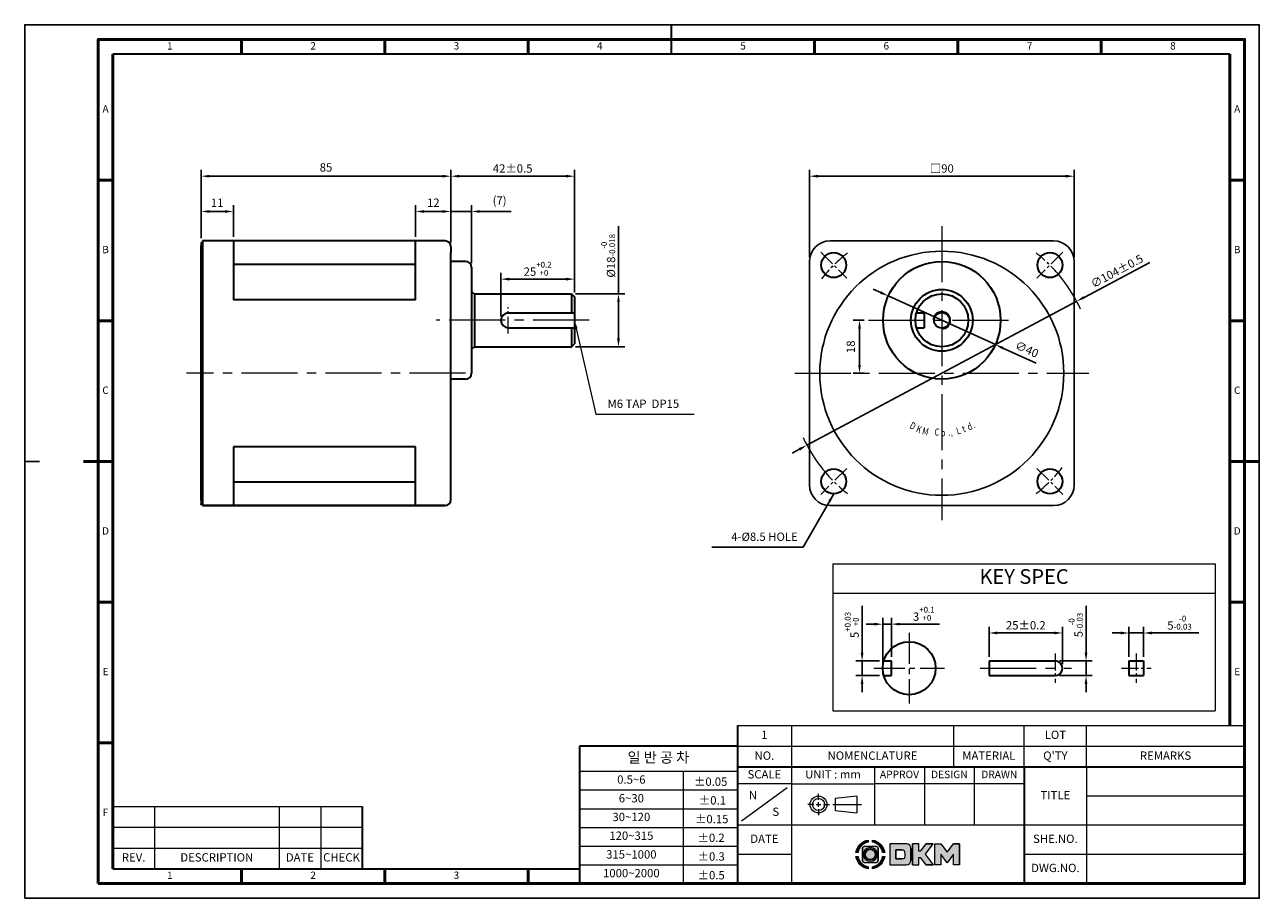
# Model space of a CAD drawing. Units: millimetres. Extents: x 0 to 420, y 0 to 297.
import ezdxf

# ---------------------------------------------------------------- set-up
doc = ezdxf.new("R2010")
doc.units = ezdxf.units.MM
doc.linetypes.add('CENTER2', pattern=[28.575, 19.05, -3.175, 3.175, -3.175])
for name, color, linetype, lineweight in [('DKM1_SOLIDLINE', 1, 'Continuous', 18), ('DKM2_OUTLINE', 3, 'Continuous', 35), ('DKM3_CENTER', 1, 'CENTER2', 18), ('DKM5_DIM_LINE', 1, 'Continuous', 18), ('DKM7_TEXT', 2, 'Continuous', 18), ('DKM9_BORDERLINE', 4, 'Continuous', 50)]:
    doc.layers.add(name, color=color, linetype=linetype, lineweight=lineweight)
doc.layers.add('외형선', color=3, linetype='Continuous')
doc.styles.add('ROMAND', font='romand', dxfattribs={"height": 4})
doc.styles.get("Standard").update_dxf_attribs({"font": 'romans.shx', "bigfont": 'whgtxt.shx'})
doc.dimstyles.new('DKM-A3', dxfattribs={"dimtxt": 2.83, "dimasz": 2.83, "dimexe": 2.12, "dimexo": 1.42, "dimgap": 1.2, "dimtad": 1, "dimdsep": 46, "dimtxsty": 'Standard', "dimcen": 0, "dimclrd": 1, "dimclre": 1, "dimclrt": 2, "dimazin": 2, "dimtfac": 1, "dimtmove": 0, "dimatfit": 3, "dimfxl": 1.25, "dimarcsym": 0})

# ---------------------------------------------------------------- blocks, each defined once
blk = doc.blocks.new('*D54')
at = {"layer": 'Defpoints', "color": 0, "transparency": 16777216}
for p in [(145, 245.5), (60, 223), (145, 221.5)]:
    blk.add_point(p, dxfattribs=at)
at = {"layer": 'DKM5_DIM_LINE', "color": 1, "lineweight": -2, "transparency": 16777216}
for p, q in [((60, 224.42), (60, 247.62)), ((62.83, 245.5), (142.17, 245.5)), ((145, 222.92), (145, 247.62))]:
    blk.add_line(p, q, dxfattribs=at)
at = {"layer": 'DKM5_DIM_LINE', "color": 1, "transparency": 16777216}
for points in [[(62.83, 245.97), (62.83, 245.03), (60, 245.5)], [(142.17, 245.97), (142.17, 245.03), (145, 245.5)]]:
    blk.add_solid(points, dxfattribs=at)
at = {"layer": 'DKM5_DIM_LINE', "color": 2, "transparency": 16777216, "insert": (102.5, 248.12), "char_height": 2.83, "attachment_point": 5}
blk.add_mtext('85', dxfattribs=at)
blk = doc.blocks.new('*D55')
at = {"layer": 'Defpoints', "color": 0, "transparency": 16777216}
for p in [(187, 245.5), (145, 221.5), (187, 204.5)]:
    blk.add_point(p, dxfattribs=at)
at = {"layer": 'DKM5_DIM_LINE', "color": 1, "lineweight": -2, "transparency": 16777216}
for p, q in [((145, 222.92), (145, 247.62)), ((147.83, 245.5), (184.17, 245.5)), ((187, 205.92), (187, 247.62))]:
    blk.add_line(p, q, dxfattribs=at)
at = {"layer": 'DKM5_DIM_LINE', "color": 1, "transparency": 16777216}
for points in [[(147.83, 245.97), (147.83, 245.03), (145, 245.5)], [(184.17, 245.97), (184.17, 245.03), (187, 245.5)]]:
    blk.add_solid(points, dxfattribs=at)
at = {"layer": 'DKM5_DIM_LINE', "color": 2, "transparency": 16777216, "insert": (166, 248.12), "char_height": 2.83, "attachment_point": 5}
blk.add_mtext('42{\\Fromans|c129;%%P}0.5', dxfattribs=at)
blk = doc.blocks.new('*D56')
at = {"layer": 'Defpoints', "color": 0, "transparency": 16777216}
for p in [(152, 233.5), (145, 221.5), (152, 214.5)]:
    blk.add_point(p, dxfattribs=at)
at = {"layer": 'DKM5_DIM_LINE', "color": 1, "lineweight": -2, "transparency": 16777216}
for p, q in [((145, 222.92), (145, 235.62)), ((152, 215.92), (152, 235.62)), ((142.17, 233.5), (139.34, 233.5)), ((145, 233.5), (152, 233.5)), ((154.83, 233.5), (165.45, 233.5))]:
    blk.add_line(p, q, dxfattribs=at)
at = {"layer": 'DKM5_DIM_LINE', "color": 1, "transparency": 16777216}
for points in [[(142.17, 233.97), (142.17, 233.03), (145, 233.5)], [(154.83, 233.97), (154.83, 233.03), (152, 233.5)]]:
    blk.add_solid(points, dxfattribs=at)
at = {"layer": 'DKM5_DIM_LINE', "color": 2, "transparency": 16777216, "insert": (161.55, 236.86), "char_height": 2.83, "attachment_point": 5}
blk.add_mtext('(7)', dxfattribs=at)
blk = doc.blocks.new('*D57')
at = {"layer": 'Defpoints', "color": 0, "transparency": 16777216}
for p in [(186, 205.5), (202, 205.5), (186, 187.5)]:
    blk.add_point(p, dxfattribs=at)
at = {"layer": 'DKM5_DIM_LINE', "color": 1, "lineweight": -2, "transparency": 16777216}
for p, q in [((202, 205.5), (202, 228.56)), ((187.42, 205.5), (204.12, 205.5)), ((202, 190.33), (202, 202.67)), ((187.42, 187.5), (204.12, 187.5))]:
    blk.add_line(p, q, dxfattribs=at)
at = {"layer": 'DKM5_DIM_LINE', "color": 1, "transparency": 16777216}
for points in [[(201.53, 202.67), (202.47, 202.67), (202, 205.5)], [(201.53, 190.33), (202.47, 190.33), (202, 187.5)]]:
    blk.add_solid(points, dxfattribs=at)
at = {"layer": 'DKM5_DIM_LINE', "color": 2, "transparency": 16777216, "insert": (198.49, 218.44), "char_height": 2.83, "attachment_point": 5, "rotation": 90}
blk.add_mtext('%%C18{\\H0.7x;\\S-0^ -0.018;}', dxfattribs=at)
blk = doc.blocks.new('*D58')
at = {"layer": 'Defpoints', "color": 0, "transparency": 16777216}
for p in [(187, 210.5), (187, 204.5), (162, 196.5)]:
    blk.add_point(p, dxfattribs=at)
at = {"layer": 'DKM5_DIM_LINE', "color": 1, "lineweight": -2, "transparency": 16777216}
for p, q in [((162, 197.92), (162, 212.62)), ((164.83, 210.5), (184.17, 210.5)), ((187, 205.92), (187, 212.62))]:
    blk.add_line(p, q, dxfattribs=at)
at = {"layer": 'DKM5_DIM_LINE', "color": 1, "transparency": 16777216}
for points in [[(164.83, 210.97), (164.83, 210.03), (162, 210.5)], [(184.17, 210.97), (184.17, 210.03), (187, 210.5)]]:
    blk.add_solid(points, dxfattribs=at)
at = {"layer": 'DKM5_DIM_LINE', "color": 2, "transparency": 16777216, "insert": (174.5, 214.01), "char_height": 2.83, "attachment_point": 5}
blk.add_mtext('25{\\H0.7x;\\S+0.2^ +0;}', dxfattribs=at)
blk = doc.blocks.new('*D60')
at = {"layer": 'Defpoints', "color": 0, "transparency": 16777216}
for p in [(357.88, 202.97), (266.12, 154.03)]:
    blk.add_point(p, dxfattribs=at)
at = {"layer": 'DKM5_DIM_LINE', "color": 1, "lineweight": -2, "transparency": 16777216}
for p, q in [((382.71, 216.21), (360.38, 204.3)), ((266.12, 154.03), (357.88, 202.97)), ((263.62, 152.7), (261.12, 151.37))]:
    blk.add_line(p, q, dxfattribs=at)
at = {"layer": 'DKM5_DIM_LINE', "color": 1, "transparency": 16777216}
for points in [[(360.16, 204.72), (360.6, 203.89), (357.88, 202.97)], [(263.4, 153.11), (263.84, 152.28), (266.12, 154.03)]]:
    blk.add_solid(points, dxfattribs=at)
at = {"layer": 'DKM5_DIM_LINE', "color": 2, "transparency": 16777216, "insert": (371.56, 213.23), "char_height": 2.83, "attachment_point": 5, "rotation": 28.073}
blk.add_mtext('∅104{\\Fromans|c129;%%P}0.5', dxfattribs=at)
blk = doc.blocks.new('*D59')
at = {"layer": 'Defpoints', "color": 0, "transparency": 16777216}
for p in [(357, 245.5), (267, 216.51), (357, 216.5)]:
    blk.add_point(p, dxfattribs=at)
at = {"layer": 'DKM5_DIM_LINE', "color": 1, "lineweight": -2, "transparency": 16777216}
for p, q in [((267, 217.93), (267, 247.62)), ((269.83, 245.5), (354.17, 245.5)), ((357, 217.92), (357, 247.62))]:
    blk.add_line(p, q, dxfattribs=at)
at = {"layer": 'DKM5_DIM_LINE', "color": 1, "transparency": 16777216}
for points in [[(269.83, 245.97), (269.83, 245.03), (267, 245.5)], [(354.17, 245.97), (354.17, 245.03), (357, 245.5)]]:
    blk.add_solid(points, dxfattribs=at)
at = {"layer": 'DKM5_DIM_LINE', "color": 2, "transparency": 16777216, "insert": (312, 248.12), "char_height": 2.83, "attachment_point": 5}
blk.add_mtext('{\\fGulim|b0|i0|c129|p50;□}90', dxfattribs=at)
blk = doc.blocks.new('A$C73DC6F51')
at = {"layer": 'DKM2_OUTLINE', "style": 'ROMAND', "width": 0.8}
for s, rotation, p in [('D', 333.3607, (-11.2, -28.55)), ('K', 338.1507, (-8.98, -29.81)), ('M', 345.9915, (-6.87, -30.67)), ('C', 354.6967, (-2.61, -31.1)), ('L', 15.1081, (5.28, -30.87)), ('t', 20.8891, (7.43, -30.24)), ('d', 25.8891, (9.25, -29.54)), ('.', 30.8891, (11.01, -28.68)), ('o', 0.5967, (-0.33, -31.43)), ('.', 7.1428, (2.2, -31.35)), (',', 9.382, (3.07, -31.25))]:
    blk.add_text(s, height=2.4, rotation=rotation, dxfattribs=at).set_placement(p)
blk = doc.blocks.new('*D61')
at = {"layer": 'Defpoints', "color": 0, "transparency": 16777216}
for p in [(293.79, 204.77), (330.21, 188.23)]:
    blk.add_point(p, dxfattribs=at)
at = {"layer": 'DKM5_DIM_LINE', "color": 1, "lineweight": -2, "transparency": 16777216}
for p, q in [((291.21, 205.93), (288.63, 207.1)), ((293.79, 204.77), (330.21, 188.23)), ((344.05, 181.95), (332.79, 187.07))]:
    blk.add_line(p, q, dxfattribs=at)
at = {"layer": 'DKM5_DIM_LINE', "color": 1, "transparency": 16777216}
for points in [[(291.4, 206.36), (291.01, 205.51), (293.79, 204.77)], [(332.98, 187.49), (332.59, 186.64), (330.21, 188.23)]]:
    blk.add_solid(points, dxfattribs=at)
at = {"layer": 'DKM5_DIM_LINE', "color": 2, "transparency": 16777216, "insert": (340.79, 186.31), "char_height": 2.83, "attachment_point": 5, "rotation": 335.5906}
blk.add_mtext('∅40', dxfattribs=at)
blk = doc.blocks.new('*D62')
at = {"layer": 'Defpoints', "color": 0, "transparency": 16777216}
for p in [(287, 196.5), (284, 178.5), (287, 178.5)]:
    blk.add_point(p, dxfattribs=at)
at = {"layer": 'DKM5_DIM_LINE', "color": 1, "lineweight": -2, "transparency": 16777216}
for p, q in [((285.58, 196.5), (281.88, 196.5)), ((284, 193.67), (284, 181.33)), ((285.58, 178.5), (281.88, 178.5))]:
    blk.add_line(p, q, dxfattribs=at)
at = {"layer": 'DKM5_DIM_LINE', "color": 1, "transparency": 16777216}
for points in [[(283.53, 193.67), (284.47, 193.67), (284, 196.5)], [(283.53, 181.33), (284.47, 181.33), (284, 178.5)]]:
    blk.add_solid(points, dxfattribs=at)
at = {"layer": 'DKM5_DIM_LINE', "color": 2, "transparency": 16777216, "insert": (281.38, 187.5), "char_height": 2.83, "attachment_point": 5, "rotation": 90}
blk.add_mtext('18', dxfattribs=at)
blk = doc.blocks.new('*D63')
at = {"layer": 'Defpoints', "color": 0, "transparency": 16777216}
for p in [(145, 233.5), (133, 223.5), (145, 221.5)]:
    blk.add_point(p, dxfattribs=at)
at = {"layer": 'DKM5_DIM_LINE', "color": 1, "lineweight": -2, "transparency": 16777216}
for p, q in [((133, 224.92), (133, 235.62)), ((145, 222.92), (145, 235.62)), ((135.83, 233.5), (142.17, 233.5))]:
    blk.add_line(p, q, dxfattribs=at)
at = {"layer": 'DKM5_DIM_LINE', "color": 1, "transparency": 16777216}
for points in [[(135.83, 233.97), (135.83, 233.03), (133, 233.5)], [(142.17, 233.97), (142.17, 233.03), (145, 233.5)]]:
    blk.add_solid(points, dxfattribs=at)
at = {"layer": 'DKM5_DIM_LINE', "color": 2, "transparency": 16777216, "insert": (139, 236.12), "char_height": 2.83, "attachment_point": 5}
blk.add_mtext('12', dxfattribs=at)
blk = doc.blocks.new('*D64')
at = {"layer": 'Defpoints', "color": 0, "transparency": 16777216}
for p in [(71, 233.5), (60, 223), (71, 223.5)]:
    blk.add_point(p, dxfattribs=at)
at = {"layer": 'DKM5_DIM_LINE', "color": 1, "lineweight": -2, "transparency": 16777216}
for p, q in [((60, 224.42), (60, 235.62)), ((71, 224.92), (71, 235.62)), ((62.83, 233.5), (68.17, 233.5))]:
    blk.add_line(p, q, dxfattribs=at)
at = {"layer": 'DKM5_DIM_LINE', "color": 1, "transparency": 16777216}
for points in [[(62.83, 233.97), (62.83, 233.03), (60, 233.5)], [(68.17, 233.97), (68.17, 233.03), (71, 233.5)]]:
    blk.add_solid(points, dxfattribs=at)
at = {"layer": 'DKM5_DIM_LINE', "color": 2, "transparency": 16777216, "insert": (65.5, 236.12), "char_height": 2.83, "attachment_point": 5}
blk.add_mtext('11', dxfattribs=at)
blk = doc.blocks.new('*D71')
at = {"layer": 'Defpoints', "color": 0, "transparency": 16777216}
for p in [(284.88, 80.7), (292.23, 80.7), (292.23, 75.7)]:
    blk.add_point(p, dxfattribs=at)
at = {"layer": 'DKM5_DIM_LINE', "color": 1, "lineweight": -2, "transparency": 16777216}
for p, q in [((284.88, 83.53), (284.88, 99.45)), ((290.81, 80.7), (282.76, 80.7)), ((284.88, 75.7), (284.88, 80.7)), ((290.81, 75.7), (282.76, 75.7)), ((284.88, 72.87), (284.88, 70.04))]:
    blk.add_line(p, q, dxfattribs=at)
at = {"layer": 'DKM5_DIM_LINE', "color": 1, "transparency": 16777216}
for points in [[(284.41, 83.53), (285.35, 83.53), (284.88, 80.7)], [(284.41, 72.87), (285.35, 72.87), (284.88, 75.7)]]:
    blk.add_solid(points, dxfattribs=at)
at = {"layer": 'DKM5_DIM_LINE', "color": 2, "transparency": 16777216, "insert": (281.37, 92.91), "char_height": 2.83, "attachment_point": 5, "rotation": 90}
blk.add_mtext('5{\\H0.7x;\\S+0.03^ +0;}', dxfattribs=at)
blk = doc.blocks.new('*D72')
at = {"layer": 'Defpoints', "color": 0, "transparency": 16777216}
for p in [(294.88, 93.2), (294.88, 80.7), (291.88, 78.2)]:
    blk.add_point(p, dxfattribs=at)
at = {"layer": 'DKM5_DIM_LINE', "color": 1, "lineweight": -2, "transparency": 16777216}
for p, q in [((289.05, 93.2), (286.22, 93.2)), ((291.88, 79.62), (291.88, 95.32)), ((291.88, 93.2), (294.88, 93.2)), ((294.88, 82.12), (294.88, 95.32)), ((297.71, 93.2), (311.17, 93.2))]:
    blk.add_line(p, q, dxfattribs=at)
at = {"layer": 'DKM5_DIM_LINE', "color": 1, "transparency": 16777216}
for points in [[(289.05, 93.68), (289.05, 92.73), (291.88, 93.2)], [(297.71, 93.68), (297.71, 92.73), (294.88, 93.2)]]:
    blk.add_solid(points, dxfattribs=at)
at = {"layer": 'DKM5_DIM_LINE', "color": 2, "transparency": 16777216, "insert": (305.86, 96.72), "char_height": 2.83, "attachment_point": 5}
blk.add_mtext('3{\\H0.7x;\\S+0.1^ +0;}', dxfattribs=at)
blk = doc.blocks.new('*D73')
at = {"layer": 'Defpoints', "color": 0, "transparency": 16777216}
for p in [(380.66, 90.2), (375.66, 80.7), (380.66, 80.7)]:
    blk.add_point(p, dxfattribs=at)
at = {"layer": 'DKM5_DIM_LINE', "color": 1, "lineweight": -2, "transparency": 16777216}
for p, q in [((372.83, 90.2), (370, 90.2)), ((375.66, 82.12), (375.66, 92.32)), ((375.66, 90.2), (380.66, 90.2)), ((380.66, 82.12), (380.66, 92.32)), ((383.49, 90.2), (399.4, 90.2))]:
    blk.add_line(p, q, dxfattribs=at)
at = {"layer": 'DKM5_DIM_LINE', "color": 1, "transparency": 16777216}
for points in [[(372.83, 90.68), (372.83, 89.73), (375.66, 90.2)], [(383.49, 90.68), (383.49, 89.73), (380.66, 90.2)]]:
    blk.add_solid(points, dxfattribs=at)
at = {"layer": 'DKM5_DIM_LINE', "color": 2, "transparency": 16777216, "insert": (392.86, 93.72), "char_height": 2.83, "attachment_point": 5}
blk.add_mtext('5{\\H0.7x;\\S-0^ -0.03;}', dxfattribs=at)
blk = doc.blocks.new('*D75')
at = {"layer": 'Defpoints', "color": 0, "transparency": 16777216}
for p in [(353.06, 90.2), (328.06, 80.7), (353.06, 78.2)]:
    blk.add_point(p, dxfattribs=at)
at = {"layer": 'DKM5_DIM_LINE', "color": 1, "lineweight": -2, "transparency": 16777216}
for p, q in [((328.06, 82.12), (328.06, 92.32)), ((330.89, 90.2), (350.23, 90.2)), ((353.06, 79.62), (353.06, 92.32))]:
    blk.add_line(p, q, dxfattribs=at)
at = {"layer": 'DKM5_DIM_LINE', "color": 1, "transparency": 16777216}
for points in [[(330.89, 90.68), (330.89, 89.73), (328.06, 90.2)], [(350.23, 90.68), (350.23, 89.73), (353.06, 90.2)]]:
    blk.add_solid(points, dxfattribs=at)
at = {"layer": 'DKM5_DIM_LINE', "color": 2, "transparency": 16777216, "insert": (340.56, 92.82), "char_height": 2.83, "attachment_point": 5}
blk.add_mtext('25{\\Fromans|c129;%%P}0.2', dxfattribs=at)
blk = doc.blocks.new('*D74')
at = {"layer": 'Defpoints', "color": 0, "transparency": 16777216}
for p in [(350.56, 80.7), (361.06, 80.7), (350.56, 75.7)]:
    blk.add_point(p, dxfattribs=at)
at = {"layer": 'DKM5_DIM_LINE', "color": 1, "lineweight": -2, "transparency": 16777216}
for p, q in [((361.06, 83.53), (361.06, 99.45)), ((351.98, 80.7), (363.18, 80.7)), ((361.06, 75.7), (361.06, 80.7)), ((351.98, 75.7), (363.18, 75.7)), ((361.06, 72.87), (361.06, 70.04))]:
    blk.add_line(p, q, dxfattribs=at)
at = {"layer": 'DKM5_DIM_LINE', "color": 1, "transparency": 16777216}
for points in [[(360.58, 83.53), (361.53, 83.53), (361.06, 80.7)], [(360.58, 72.87), (361.53, 72.87), (361.06, 75.7)]]:
    blk.add_solid(points, dxfattribs=at)
at = {"layer": 'DKM5_DIM_LINE', "color": 2, "transparency": 16777216, "insert": (357.54, 92.91), "char_height": 2.83, "attachment_point": 5, "rotation": 90}
blk.add_mtext('5{\\H0.7x;\\S-0^ -0.03;}', dxfattribs=at)

msp = doc.modelspace()

# ---------------------------------------------------------------- hatches: boundary and pattern name
h = msp.add_hatch(color=158)
edge = h.paths.add_edge_path()
edge.add_spline(control_points=[(286.982, 19.783), (284.817, 19.477), (283.105, 17.765), (282.799, 15.6)], knot_values=[4, 4, 4, 4, 5, 5, 5, 5], degree=3, periodic=0)
edge.add_spline(control_points=[(282.799, 15.6), (282.799, 15.6), (283.505, 15.6), (283.505, 15.6)], knot_values=[0, 0, 0, 0, 1, 1, 1, 1], degree=3, periodic=0)
edge.add_spline(control_points=[(283.505, 15.6), (283.652, 16.49), (284.076, 17.284), (284.687, 17.896)], knot_values=[1, 1, 1, 1, 2, 2, 2, 2], degree=3, periodic=0)
edge.add_spline(control_points=[(284.687, 17.896), (285.298, 18.506), (286.093, 18.931), (286.982, 19.078), (286.982, 19.078), (286.982, 19.783), (286.982, 19.783)], knot_values=[2, 2, 2, 2, 3, 3, 3, 4, 4, 4, 4], degree=3, periodic=0)
h = msp.add_hatch(color=158)
edge = h.paths.add_edge_path()
edge.add_spline(control_points=[(290.386, 17.026), (290.386, 17.348), (290.125, 17.609), (289.803, 17.609)], knot_values=[7, 7, 7, 7, 8, 8, 8, 8], degree=3, periodic=0)
edge.add_spline(control_points=[(289.803, 17.609), (289.803, 17.609), (285.557, 17.609), (285.557, 17.609)], knot_values=[0, 0, 0, 0, 1, 1, 1, 1], degree=3, periodic=0)
edge.add_spline(control_points=[(285.557, 17.609), (285.235, 17.609), (284.974, 17.348), (284.974, 17.026)], knot_values=[1, 1, 1, 1, 2, 2, 2, 2], degree=3, periodic=0)
edge.add_line((284.974, 17.026), (284.974, 12.78))
edge.add_spline(control_points=[(284.974, 12.78), (284.974, 12.457), (285.235, 12.196), (285.557, 12.196)], knot_values=[3, 3, 3, 3, 4, 4, 4, 4], degree=3, periodic=0)
edge.add_spline(control_points=[(285.557, 12.196), (285.557, 12.196), (289.803, 12.196), (289.803, 12.196)], knot_values=[4, 4, 4, 4, 5, 5, 5, 5], degree=3, periodic=0)
edge.add_spline(control_points=[(289.803, 12.196), (290.125, 12.196), (290.386, 12.457), (290.386, 12.78)], knot_values=[5, 5, 5, 5, 6, 6, 6, 6], degree=3, periodic=0)
edge.add_line((290.386, 12.78), (290.386, 17.026))
h.paths.add_polyline_path([(290.008, 14.902, -1), (285.351, 14.902, -1)], flags=16)
h.paths.add_polyline_path([(289.444, 14.902, -1), (285.915, 14.902, -1)], flags=0)
h = msp.add_hatch(color=158)
edge = h.paths.add_edge_path()
edge.add_spline(control_points=[(292.562, 15.6), (292.254, 17.765), (290.542, 19.477), (288.378, 19.783), (288.378, 19.783), (288.378, 19.078), (288.378, 19.078)], knot_values=[1, 1, 1, 1, 2, 2, 2, 3, 3, 3, 3], degree=3, periodic=0)
edge.add_spline(control_points=[(288.378, 19.078), (289.267, 18.931), (290.062, 18.506), (290.673, 17.896)], knot_values=[3, 3, 3, 3, 4, 4, 4, 4], degree=3, periodic=0)
edge.add_spline(control_points=[(290.673, 17.896), (291.284, 17.284), (291.708, 16.49), (291.855, 15.6)], knot_values=[4, 4, 4, 4, 5, 5, 5, 5], degree=3, periodic=0)
edge.add_spline(control_points=[(291.855, 15.6), (291.855, 15.6), (292.562, 15.6), (292.562, 15.6)], knot_values=[0, 0, 0, 0, 1, 1, 1, 1], degree=3, periodic=0)
h = msp.add_hatch(color=158)
edge = h.paths.add_edge_path()
edge.add_spline(control_points=[(301.503, 17.023), (301.503, 17.865), (300.827, 18.549), (299.989, 18.564)], knot_values=[0, 0, 0, 0, 1, 1, 1, 1], degree=3, periodic=0)
edge.add_spline(control_points=[(299.989, 18.564), (299.989, 18.564), (294.261, 18.564), (294.261, 18.564)], knot_values=[3, 3, 3, 3, 7, 7, 7, 7], degree=3, periodic=0)
edge.add_spline(control_points=[(294.261, 18.564), (294.261, 18.564), (294.261, 11.322), (294.261, 11.322)], knot_values=[7, 7, 7, 7, 12, 12, 12, 12], degree=3, periodic=0)
edge.add_spline(control_points=[(294.261, 11.322), (294.261, 11.322), (299.989, 11.322), (299.989, 11.322)], knot_values=[12, 12, 12, 12, 19, 19, 19, 19], degree=3, periodic=0)
edge.add_spline(control_points=[(299.989, 11.322), (300.827, 11.338), (301.503, 12.021), (301.503, 12.863)], knot_values=[12, 12, 12, 12, 13, 13, 13, 13], degree=3, periodic=0)
edge.add_line((301.503, 12.863), (301.503, 17.023))
edge = h.paths.add_edge_path(flags=16)
edge.add_spline(control_points=[(298.346, 16.497), (299.204, 16.497), (299.367, 16.269), (299.368, 14.941), (299.368, 14.941), (299.367, 13.612), (299.204, 13.384), (298.346, 13.384)], knot_values=[0, 0, 0, 0, 22.0055855, 22.0055855, 22.0055855, 22.5041892, 23.0027918, 23.0027918, 23.0027918, 23.0027918], degree=3, periodic=0)
edge.add_spline(control_points=[(298.346, 13.384), (298.346, 13.384), (298.346, 13.384), (298.346, 13.384)], knot_values=[23.0027918, 23.0027918, 23.0027918, 23.0027918, 23.0027928, 23.0027928, 23.0027928, 23.0027928], degree=3, periodic=0)
edge.add_line((298.346, 13.384), (296.323, 13.384))
edge.add_line((296.323, 13.384), (296.323, 16.497))
edge.add_line((296.323, 16.497), (298.767, 16.497))
for points in [[(302.05, 11.322), (304.119, 11.322), (304.119, 13.924), (304.669, 13.924), (306.593, 11.322), (309.109, 11.322), (306.453, 14.951), (309.082, 18.564), (306.579, 18.564), (304.685, 15.993), (304.119, 15.993), (304.119, 18.564), (302.05, 18.564)], [(309.645, 11.322), (311.714, 11.322), (311.714, 15.037), (313.852, 12.08), (315.994, 15.037), (315.994, 11.322), (318.063, 11.322), (318.063, 18.564), (316.001, 18.564), (313.852, 15.64), (311.708, 18.564), (309.645, 18.564)]]:
    msp.add_hatch(color=158).paths.add_polyline_path(points)
h = msp.add_hatch(color=158)
edge = h.paths.add_edge_path()
edge.add_spline(control_points=[(282.799, 14.205), (283.105, 12.04), (284.817, 10.328), (286.982, 10.021), (286.982, 10.021), (286.982, 10.727), (286.982, 10.727)], knot_values=[1, 1, 1, 1, 2, 2, 2, 3, 3, 3, 3], degree=3, periodic=0)
edge.add_spline(control_points=[(286.982, 10.727), (286.093, 10.874), (285.298, 11.299), (284.687, 11.909)], knot_values=[3, 3, 3, 3, 4, 4, 4, 4], degree=3, periodic=0)
edge.add_spline(control_points=[(284.687, 11.909), (284.076, 12.52), (283.652, 13.315), (283.505, 14.205)], knot_values=[4, 4, 4, 4, 5, 5, 5, 5], degree=3, periodic=0)
edge.add_spline(control_points=[(283.505, 14.205), (283.505, 14.205), (282.799, 14.205), (282.799, 14.205)], knot_values=[0, 0, 0, 0, 1, 1, 1, 1], degree=3, periodic=0)
h = msp.add_hatch(color=158)
edge = h.paths.add_edge_path()
edge.add_spline(control_points=[(288.378, 10.021), (290.542, 10.328), (292.254, 12.04), (292.562, 14.205), (292.562, 14.205), (291.855, 14.205), (291.855, 14.205)], knot_values=[2, 2, 2, 2, 3, 3, 3, 4, 4, 4, 4], degree=3, periodic=0)
edge.add_spline(control_points=[(291.855, 14.205), (291.708, 13.315), (291.284, 12.52), (290.673, 11.909)], knot_values=[4, 4, 4, 4, 5, 5, 5, 5], degree=3, periodic=0)
edge.add_spline(control_points=[(290.673, 11.909), (290.062, 11.299), (289.267, 10.874), (288.378, 10.727), (288.378, 10.727), (288.378, 10.021), (288.378, 10.021)], knot_values=[0, 0, 0, 0, 1, 1, 1, 2, 2, 2, 2], degree=3, periodic=0)

# ---------------------------------------------------------------- linework, layer by layer
for p, q in [((284.974, 12.78), (284.974, 17.026)), ((290.386, 12.78), (290.386, 17.026)), ((301.503, 17.023), (301.503, 12.863)), ((302.05, 18.564), (302.05, 11.322)), ((306.579, 18.564), (309.082, 18.564)), ((316.001, 18.564), (318.063, 18.564)), ((318.063, 11.322), (318.063, 18.564)), ((296.323, 13.384), (296.323, 16.497)), ((298.346, 16.497), (296.323, 16.497)), ((296.323, 13.384), (298.346, 13.384)), ((306.593, 11.322), (309.109, 11.322))]:
    msp.add_line(p, q)
at = {"lineweight": 0}
for p, q in [((304.119, 18.564), (302.05, 18.564)), ((304.119, 15.993), (304.119, 18.564)), ((306.579, 18.564), (304.685, 15.993)), ((306.453, 14.951), (309.082, 18.564)), ((309.645, 11.322), (309.645, 18.564)), ((309.645, 18.564), (311.708, 18.564)), ((311.708, 18.564), (313.852, 15.64)), ((313.852, 15.64), (316.001, 18.564)), ((304.685, 15.993), (304.119, 15.993)), ((304.119, 11.322), (304.119, 13.924)), ((304.119, 13.924), (304.669, 13.924)), ((304.669, 13.924), (306.593, 11.322)), ((309.109, 11.322), (306.453, 14.951)), ((313.852, 12.08), (311.714, 15.037)), ((311.714, 15.037), (311.714, 11.322)), ((315.994, 15.037), (313.852, 12.08)), ((315.994, 11.322), (315.994, 15.037)), ((302.05, 11.322), (304.119, 11.322)), ((311.714, 11.322), (309.645, 11.322)), ((318.063, 11.322), (315.994, 11.322))]:
    msp.add_line(p, q, dxfattribs=at)
for radius in [2.328, 1.764]:
    msp.add_circle((287.68, 14.902), radius)
for points, knots in [([(282.799, 15.6), (282.799, 15.6), (283.505, 15.6), (283.505, 15.6), (283.652, 16.49), (284.076, 17.284), (284.687, 17.896), (285.298, 18.506), (286.093, 18.931), (286.982, 19.078), (286.982, 19.078), (286.982, 19.783), (286.982, 19.783), (284.817, 19.477), (283.105, 17.765), (282.799, 15.6)], [0, 0, 0, 0, 1, 1, 1, 2, 2, 2, 3, 3, 3, 4, 4, 4, 5, 5, 5, 5]), ([(291.855, 15.6), (291.855, 15.6), (292.562, 15.6), (292.562, 15.6), (292.254, 17.765), (290.542, 19.477), (288.378, 19.783), (288.378, 19.783), (288.378, 19.078), (288.378, 19.078), (289.267, 18.931), (290.062, 18.506), (290.673, 17.896), (291.284, 17.284), (291.708, 16.49), (291.855, 15.6)], [0, 0, 0, 0, 1, 1, 1, 2, 2, 2, 3, 3, 3, 4, 4, 4, 5, 5, 5, 5]), ([(283.505, 14.205), (283.505, 14.205), (282.799, 14.205), (282.799, 14.205), (283.105, 12.04), (284.817, 10.328), (286.982, 10.021), (286.982, 10.021), (286.982, 10.727), (286.982, 10.727), (286.093, 10.874), (285.298, 11.299), (284.687, 11.909), (284.076, 12.52), (283.652, 13.315), (283.505, 14.205)], [0, 0, 0, 0, 1, 1, 1, 2, 2, 2, 3, 3, 3, 4, 4, 4, 5, 5, 5, 5]), ([(290.673, 11.909), (290.062, 11.299), (289.267, 10.874), (288.378, 10.727), (288.378, 10.727), (288.378, 10.021), (288.378, 10.021), (290.542, 10.328), (292.254, 12.04), (292.562, 14.205), (292.562, 14.205), (291.855, 14.205), (291.855, 14.205), (291.708, 13.315), (291.284, 12.52), (290.673, 11.909)], [0, 0, 0, 0, 1, 1, 1, 2, 2, 2, 3, 3, 3, 4, 4, 4, 5, 5, 5, 5]), ([(298.346, 16.497), (299.204, 16.497), (299.367, 16.269), (299.368, 14.941), (299.368, 14.941), (299.367, 13.612), (299.204, 13.384), (298.346, 13.384)], [0, 0, 0, 0, 22.0055855, 22.0055855, 22.0055855, 22.5041892, 23.0027928, 23.0027928, 23.0027928, 23.0027928])]:
    msp.add_open_spline(points, degree=3, knots=knots, dxfattribs=at)
for points in [[(285.557, 17.609), (285.235, 17.609), (284.974, 17.348), (284.974, 17.026)], [(289.803, 17.609), (289.803, 17.609), (285.557, 17.609), (285.557, 17.609)], [(290.386, 17.026), (290.386, 17.348), (290.125, 17.609), (289.803, 17.609)], [(299.989, 18.564), (299.989, 18.564), (294.261, 18.564), (294.261, 18.564)], [(294.261, 18.564), (294.261, 18.564), (294.261, 11.322), (294.261, 11.322)], [(301.503, 17.023), (301.503, 17.865), (300.827, 18.549), (299.989, 18.564)], [(284.974, 12.78), (284.974, 12.457), (285.235, 12.196), (285.557, 12.196)], [(289.803, 12.196), (290.125, 12.196), (290.386, 12.457), (290.386, 12.78)], [(299.989, 11.322), (300.827, 11.338), (301.503, 12.021), (301.503, 12.863)], [(285.557, 12.196), (285.557, 12.196), (289.803, 12.196), (289.803, 12.196)], [(294.261, 11.322), (294.261, 11.322), (299.989, 11.322), (299.989, 11.322)]]:
    msp.add_open_spline(points, degree=3, dxfattribs=at)
at = {"layer": 'Defpoints'}
msp.add_line((5, 148.5), (0, 148.5), dxfattribs=at)
msp.add_lwpolyline([(0, 0), (420, 0), (420, 297), (0, 297)], close=True, dxfattribs=at)
at = {"layer": 'DKM1_SOLIDLINE', "lineweight": 50}
for p, q in [((73.745, 286.991), (73.745, 291.99)), ((122.492, 286.991), (122.492, 291.99)), ((171.238, 286.991), (171.238, 291.99)), ((268.732, 286.991), (268.732, 291.99)), ((317.478, 286.991), (317.478, 291.99)), ((366.225, 286.991), (366.225, 291.99)), ((24.998, 244.153), (29.998, 244.153)), ((409.972, 244.153), (414.972, 244.153)), ((24.998, 196.327), (29.998, 196.327)), ((409.972, 196.327), (414.972, 196.327)), ((24.998, 100.673), (29.998, 100.673)), ((409.972, 100.673), (414.972, 100.673)), ((24.998, 52.847), (29.998, 52.847)), ((73.745, 5.01), (73.745, 10.009)), ((122.492, 5.01), (122.492, 10.009)), ((171.238, 5.01), (171.238, 10.009))]:
    msp.add_line(p, q, dxfattribs=at)
at = {"layer": 'DKM1_SOLIDLINE'}
for p, q in [((242.441, 58.749), (340.02, 58.749)), ((260.825, 58.749), (260.825, 5.01)), ((315.979, 58.749), (315.979, 44.607)), ((340.02, 58.749), (361.233, 58.749)), ((340.02, 44.607), (340.02, 58.749)), ((361.233, 58.749), (414.972, 58.749)), ((361.233, 44.607), (361.233, 58.749)), ((242.441, 51.678), (340.02, 51.678)), ((340.02, 51.678), (361.233, 51.678)), ((361.233, 51.678), (414.972, 51.678)), ((361.233, 44.607), (361.233, 5.01)), ((414.972, 34.708), (361.233, 34.708)), ((361.233, 24.808), (340.02, 24.808)), ((414.972, 24.808), (361.233, 24.808)), ((361.233, 14.909), (340.02, 14.909)), ((414.972, 14.909), (361.233, 14.909))]:
    msp.add_line(p, q, dxfattribs=at)
at = {"layer": 'DKM2_OUTLINE'}
for p, q in [((219.985, 286.991), (219.985, 296.99)), ((409.972, 286.991), (29.998, 286.991)), ((59.998, 223), (59.998, 136.6)), ((59.998, 223), (60.498, 223)), ((59.998, 222.95), (59.998, 221.8)), ((142.998, 223.5), (60.498, 223.5)), ((60.498, 223.5), (60.498, 223)), ((60.498, 223), (60.498, 133.5)), ((70.998, 223.5), (70.998, 203.5)), ((132.998, 203.5), (132.998, 223.5)), ((59.998, 135.2), (59.998, 221.8)), ((144.998, 221.5), (144.998, 219.5)), ((144.998, 221.5), (144.998, 221.5)), ((144.998, 135.5), (144.998, 219.5)), ((132.998, 215.5), (70.998, 215.5)), ((149.998, 216.5), (144.998, 216.5)), ((151.998, 214.5), (151.998, 178.5)), ((152.998, 205.5), (151.998, 206.167)), ((132.998, 203.5), (70.998, 203.5)), ((152.998, 205.5), (152.998, 187.5)), ((152.998, 205.5), (185.998, 205.5)), ((185.998, 205.5), (186.998, 204.5)), ((185.998, 205.5), (185.998, 199)), ((186.998, 204.5), (186.998, 188.5)), ((164.498, 199), (186.998, 199)), ((303.352, 199), (305.998, 199)), ((305.998, 199), (305.998, 194)), ((164.498, 194), (186.998, 194)), ((185.998, 194), (185.998, 187.5)), ((303.352, 194), (305.998, 194)), ((152.998, 187.5), (151.998, 186.833)), ((152.998, 187.5), (185.998, 187.5)), ((185.998, 187.5), (186.998, 188.5)), ((149.998, 176.5), (144.998, 176.5)), ((70.998, 153.5), (70.998, 133.5)), ((132.998, 153.5), (70.998, 153.5)), ((132.998, 133.5), (132.998, 153.5)), ((132.998, 141.5), (70.998, 141.5)), ((59.998, 136.6), (59.998, 134)), ((59.998, 135.2), (59.998, 134.05)), ((144.998, 135.5), (144.998, 135.5)), ((59.998, 134), (60.498, 134)), ((60.498, 133.5), (142.998, 133.5)), ((142.998, 133.5), (60.498, 133.5)), ((292.233, 80.704), (294.879, 80.704)), ((294.879, 75.704), (294.879, 80.704)), ((328.056, 80.704), (350.556, 80.704)), ((328.056, 80.704), (328.056, 75.704)), ((375.658, 80.704), (380.658, 80.704)), ((375.658, 80.704), (375.658, 75.704)), ((380.658, 80.704), (380.658, 75.704)), ((292.233, 75.704), (294.879, 75.704)), ((328.056, 75.704), (350.556, 75.704)), ((375.658, 75.704), (380.658, 75.704)), ((242.441, 58.749), (242.441, 5.01)), ((188.701, 51.678), (188.701, 5.01)), ((242.441, 51.678), (188.701, 51.678)), ((340.02, 44.607), (242.441, 44.607)), ((340.02, 44.607), (340.02, 5.01)), ((361.233, 44.607), (340.02, 44.607)), ((414.972, 44.607), (361.233, 44.607)), ((114.848, 31.222), (114.848, 10.009)), ((29.998, 10.009), (188.701, 10.009))]:
    msp.add_line(p, q, dxfattribs=at)
at = {"layer": 'DKM2_OUTLINE', "lineweight": 50}
for p, q in [((29.998, 286.991), (29.998, 10.009)), ((409.972, 58.749), (409.972, 286.991)), ((19.999, 148.5), (29.998, 148.5)), ((409.972, 148.5), (420, 148.5))]:
    msp.add_line(p, q, dxfattribs=at)
at = {"layer": 'DKM2_OUTLINE'}
for centre, radius in [((275.228, 215.27), 4.25), ((348.768, 215.27), 4.25), ((311.998, 196.5), 20), ((311.998, 196.5), 10.5), ((311.998, 196.5), 9), ((311.998, 196.5), 2.65), ((275.228, 141.73), 4.25), ((348.768, 141.73), 4.25), ((300.879, 78.204), 9)]:
    msp.add_circle(centre, radius, dxfattribs=at)
for centre, radius, start, end in [((142.998, 221.5), 2, 0, 90), ((142.998, 221.5), 2, 0, 90), ((149.998, 214.5), 2, 0, 90), ((164.498, 196.5), 2.5, 90, 270), ((149.998, 178.5), 2, 270, 0), ((142.998, 135.5), 2, 270, 0), ((350.556, 78.204), 2.5, 270, 90)]:
    msp.add_arc(centre, radius, start, end, dxfattribs=at)
for p in [(59.998, 220.1), (59.998, 136.9), (59.998, 134)]:
    msp.add_point(p, dxfattribs=at)
at = {"layer": 'DKM3_CENTER'}
for p, q in [((311.998, 228.5), (311.998, 128.5)), ((191.998, 196.5), (139.998, 196.5)), ((286.998, 196.5), (336.998, 196.5)), ((149.998, 178.5), (54.998, 178.5)), ((261.998, 178.5), (361.998, 178.5)), ((325.056, 78.204), (356.056, 78.204))]:
    msp.add_line(p, q, dxfattribs=at)
at = {"layer": 'DKM3_CENTER', "ltscale": 0.3}
for p, q in [((270.809, 219.689), (279.648, 210.85)), ((353.187, 219.689), (344.348, 210.85)), ((164.502, 192), (164.502, 201)), ((279.648, 146.15), (270.809, 137.311)), ((344.348, 146.15), (353.187, 137.311)), ((350.556, 83.204), (350.556, 73.204)), ((378.158, 83.204), (378.158, 73.204)), ((373.158, 78.204), (383.158, 78.204))]:
    msp.add_line(p, q, dxfattribs=at)
at = {"layer": 'DKM3_CENTER', "ltscale": 0.55}
for p, q in [((300.879, 90.204), (300.879, 66.204)), ((288.879, 78.204), (312.879, 78.204))]:
    msp.add_line(p, q, dxfattribs=at)
at = {"layer": 'DKM3_CENTER', "ltscale": 0.3}
for start, end in [(128.10934, 141.89066), (38.10934, 51.89066), (218.10934, 231.89066), (308.10934, 321.89066)]:
    msp.add_arc((311.998, 178.5), 52, start, end, dxfattribs=at)
at = {"layer": 'DKM5_DIM_LINE', "color": 1}
for p, q in [((187.626, 193.741), (194.251, 164.636)), ((194.251, 164.636), (227.772, 164.636))]:
    msp.add_line(p, q, dxfattribs=at)
at = {"layer": 'DKM5_DIM_LINE'}
for p, q in [((274.972, 113.749), (404.972, 113.749)), ((274.972, 113.749), (274.972, 63.749)), ((404.972, 113.749), (404.972, 63.749)), ((274.972, 103.749), (404.972, 103.749)), ((274.972, 63.749), (404.972, 63.749)), ((188.701, 43.193), (242.441, 43.193)), ((224.056, 43.193), (224.056, 5.01)), ((289.109, 44.607), (289.109, 24.808)), ((306.079, 44.607), (306.079, 24.808)), ((323.049, 44.607), (323.049, 24.808)), ((260.825, 38.95), (242.441, 38.95)), ((260.825, 38.95), (289.109, 38.95)), ((340.02, 38.95), (289.109, 38.95)), ((188.701, 36.829), (242.441, 36.829)), ((29.998, 31.222), (114.848, 31.222)), ((44.138, 31.222), (44.138, 10.009)), ((86.564, 31.222), (86.564, 10.009)), ((100.706, 31.222), (100.706, 10.009)), ((188.701, 30.465), (242.441, 30.465)), ((29.998, 24.151), (114.848, 24.151)), ((188.701, 24.101), (242.441, 24.101)), ((340.02, 24.808), (242.441, 24.808)), ((29.998, 17.08), (114.848, 17.08)), ((188.701, 17.737), (242.441, 17.737)), ((260.825, 14.909), (242.441, 14.909)), ((188.701, 11.374), (242.441, 11.374))]:
    msp.add_line(p, q, dxfattribs=at)
for centre, radius, start, end in [((311.998, 178.5), 52, 24.78673, 38.10934), ((311.998, 196.5), 3, 270, 180), ((311.998, 178.5), 52, 204.78673, 218.10934)]:
    msp.add_arc(centre, radius, start, end, dxfattribs=at)
at = {"layer": 'DKM5_DIM_LINE', "color": 1}
msp.add_solid([(187.166, 193.636), (188.086, 193.845), (186.998, 196.5)], dxfattribs=at)
at = {"layer": 'DKM7_TEXT'}
for p, q in [((259.411, 37.536), (243.855, 26.223)), ((270.062, 33.511), (270.062, 35.551)), ((283.045, 34.735), (275.702, 33.919)), ((275.702, 33.919), (275.702, 29.84)), ((283.045, 34.735), (283.045, 29.024)), ((268.43, 31.879), (266.39, 31.879)), ((269.246, 31.879), (270.878, 31.879)), ((270.062, 31.063), (270.062, 32.695)), ((270.062, 30.247), (270.062, 28.208)), ((271.694, 31.879), (273.734, 31.879)), ((274.886, 31.879), (284.677, 31.879)), ((275.702, 29.84), (283.045, 29.024))]:
    msp.add_line(p, q, dxfattribs=at)
for radius in [2.856, 2.04]:
    msp.add_circle((270.062, 31.879), radius, dxfattribs=at)
at = {"layer": 'DKM9_BORDERLINE'}
for p, q in [((414.972, 5.01), (414.972, 58.749)), ((188.701, 5.01), (242.441, 5.01)), ((242.441, 5.01), (340.02, 5.01)), ((340.02, 5.01), (361.233, 5.01)), ((361.233, 5.01), (414.972, 5.01))]:
    msp.add_line(p, q, dxfattribs=at)
msp.add_lwpolyline([(24.998, 5.01), (414.972, 5.01), (414.972, 291.99), (24.998, 291.99)], close=True, dxfattribs=at)
at = {"layer": '외형선'}
for p, q in [((273.998, 223.5), (349.998, 223.5)), ((266.998, 216.5), (266.998, 140.5)), ((356.998, 216.5), (356.998, 140.5)), ((273.998, 133.5), (349.998, 133.5))]:
    msp.add_line(p, q, dxfattribs=at)
msp.add_circle((311.998, 178.5), 41.5, dxfattribs=at)
for centre, start, end in [((273.998, 216.5), 90, 180), ((349.998, 216.5), 0, 90), ((273.998, 140.5), 180, 270), ((349.998, 140.5), 270, 0)]:
    msp.add_arc(centre, 7, start, end, dxfattribs=at)

# ---------------------------------------------------------------- block references
at = {"layer": 'DKM5_DIM_LINE'}
msp.add_blockref('A$C73DC6F51', (311.998, 188.5), dxfattribs=at)

# ---------------------------------------------------------------- texts
at = {"layer": 'DKM2_OUTLINE', "color": 2, "insert": (262.99, 120.617), "char_height": 2.83, "attachment_point": 9}
msp.add_mtext('4-%%C8.5 HOLE', dxfattribs=at)
at = {"layer": 'DKM5_DIM_LINE', "color": 2, "insert": (198.281, 165.836), "char_height": 2.83, "attachment_point": 7}
msp.add_mtext('M6 TAP  DP15', dxfattribs=at)
at = {"layer": 'DKM7_TEXT'}
for s, p in [('%%P0.05', (227.695, 38.243)), ('%%P0.1', (229.359, 31.879)), ('%%P0.15', (228.049, 25.516)), ('%%P0.2', (228.9, 19.151)), ('%%P0.3', (228.933, 12.788)), ('%%P0.5', (228.933, 6.424))]:
    msp.add_text(s, height=2.8284, dxfattribs=at).set_placement(p)
at = {"layer": 'DKM7_TEXT', "attachment_point": 5}
for s, insert, char_height, width in [('1', (49.372, 289.49), 2.5, 48.74668), ('2', (98.118, 289.49), 2.5, 48.74668), ('3', (146.865, 289.49), 2.5, 48.74668), ('4', (195.612, 289.49), 2.5, 48.74668), ('5', (244.358, 289.49), 2.5, 48.74668), ('6', (293.105, 289.49), 2.5, 48.74668), ('7', (341.852, 289.49), 2.5, 48.74668), ('8', (390.598, 289.49), 2.5, 48.74668), ('A', (27.498, 268.072), 2.5, 4.99966), ('A', (412.472, 268.072), 2.5, 4.99966), ('B', (27.498, 220.24), 2.5, 4.99966), ('B', (412.472, 220.24), 2.5, 4.99966), ('C', (27.498, 172.413), 2.5, 4.99966), ('C', (412.472, 172.413), 2.5, 4.99966), ('D', (27.498, 124.587), 2.5, 4.99966), ('D', (412.472, 124.587), 2.5, 4.99966), ('KEY SPEC', (339.972, 108.749), 5, 130), ('E', (27.498, 76.76), 2.5, 4.99966), ('E', (412.472, 76.76), 2.5, 4.99966), ('1', (251.633, 55.213), 2.828, 35.35474), ('LOT', (350.626, 55.213), 2.8284, 35.35474), ('일 반 공 차', (215.571, 47.435), 3.5355, 35.35474), ('NO.', (251.633, 48.143), 2.8284, 35.35474), ('NOMENCLATURE', (288.402, 48.143), 2.82838, 35.35474), ('MATERIAL', (327.999, 48.143), 2.8284, 35.35474), ("Q'TY", (350.626, 48.143), 2.8284, 35.35474), ('REMARKS', (388.102, 48.143), 2.8284, 35.35474), ('SCALE', (251.633, 41.779), 2.8284, 35.35474), ('UNIT : mm', (274.967, 41.779), 2.8284, 35.35474), ('APPROV', (297.594, 41.779), 2.5455, 35.35474), ('DESIGN', (314.564, 41.779), 2.5455, 35.35474), ('DRAWN', (331.535, 41.779), 2.5455, 35.35474), ('0.5~6', (206.379, 40.011), 2.8284, 35.35474), ('6~30', (206.379, 33.647), 2.8284, 35.35474), ('N', (247.744, 34.708), 2.828, 35.35474), ('TITLE', (350.626, 34.708), 2.8284, 35.35474), ('F', (27.498, 28.928), 2.5, 4.99966), ('S', (255.522, 29.051), 2.828, 35.35474), ('30~120', (206.379, 27.283), 2.8284, 35.35474), ('120~315', (206.379, 20.919), 2.8284, 35.35474), ('DATE', (251.633, 19.859), 2.8284, 35.35474), ('SHE.NO.', (350.626, 19.859), 2.8284, 35.35474), ('REV.', (37.068, 13.545), 2.8284, 35.35474), ('DESCRIPTION', (65.351, 13.545), 2.82838, 35.35474), ('DATE', (93.635, 13.545), 2.8284, 35.35474), ('CHECK', (107.777, 13.545), 2.8284, 35.35474), ('315~1000', (206.379, 14.556), 2.8284, 35.35474), ('1', (49.372, 7.51), 2.5, 4.99966), ('2', (98.118, 7.51), 2.5, 4.99966), ('3', (146.865, 7.51), 2.5, 4.99966), ('1000~2000', (206.379, 8.192), 2.8284, 35.35474), ('DWG.NO.', (350.626, 9.959), 2.8284, 35.35474)]:
    msp.add_mtext(s, dxfattribs=dict(at, insert=insert, char_height=char_height, width=width))

# ---------------------------------------------------------------- dimensions: what is measured, and where the dimension line sits
at = {"layer": 'DKM5_DIM_LINE'}
for base, p1, p2, picture, middle in [((144.998, 245.5), (59.998, 223), (144.998, 221.5), '*D54', (102.498, 248.115)), ((70.998, 233.5), (59.998, 223), (70.998, 223.5), '*D64', (65.498, 236.115)), ((144.998, 233.5), (132.998, 223.5), (144.998, 221.5), '*D63', (138.998, 236.115))]:
    dim = msp.add_linear_dim(base=base, p1=p1, p2=p2, dimstyle='DKM-A3', dxfattribs=at)
    dim.commit()
    dim.dimension.update_dxf_attribs({"geometry": picture, "text_midpoint": middle})
for base, p1, p2, text, picture, middle in [((186.998, 245.5), (144.998, 221.5), (186.998, 204.5), '<>{\\Fromans|c129;%%P}0.5', '*D55', (165.998, 248.115)), ((356.998, 245.5), (266.998, 216.508), (356.998, 216.5), '{\\fGulim|b0|i0|c129|p50;□}<>', '*D59', (311.998, 248.115)), ((151.998, 233.5), (144.998, 221.5), (151.998, 214.5), '(<>)', '*D56', (161.553, 236.856)), ((186.998, 210.5), (161.998, 196.5), (186.998, 204.5), '<>{\\H0.7x;\\S+0.2^ +0;}', '*D58', (174.498, 214.011)), ((294.879, 93.204), (291.879, 78.204), (294.879, 80.704), '<>{\\H0.7x;\\S+0.1^ +0;}', '*D72', (305.856, 96.715)), ((353.056, 90.204), (328.056, 80.704), (353.056, 78.204), '<>{\\Fromans|c129;%%P}0.2', '*D75', (340.556, 92.819)), ((380.658, 90.204), (375.658, 80.704), (380.658, 80.704), '<>{\\H0.7x;\\S-0^ -0.03;}', '*D73', (392.861, 93.715))]:
    dim = msp.add_linear_dim(base=base, p1=p1, p2=p2, text=text, dimstyle='DKM-A3', dxfattribs=at)
    dim.commit()
    dim.dimension.update_dxf_attribs({"geometry": picture, "text_midpoint": middle})
for base, p1, p2, text, picture, middle in [((201.998, 205.5), (185.998, 187.5), (185.998, 205.5), '%%C<>{\\H0.7x;\\S-0^ -0.018;}', '*D57', (198.487, 218.445)), ((284.879, 80.704), (292.233, 75.704), (292.233, 80.704), '<>{\\H0.7x;\\S+0.03^ +0;}', '*D71', (281.368, 92.907)), ((361.056, 80.704), (350.556, 75.704), (350.556, 80.704), '<>{\\H0.7x;\\S-0^ -0.03;}', '*D74', (357.544, 92.907))]:
    dim = msp.add_linear_dim(base=base, p1=p1, p2=p2, angle=90, text=text, dimstyle='DKM-A3', dxfattribs=at)
    dim.commit()
    dim.dimension.update_dxf_attribs({"geometry": picture, "text_midpoint": middle})
dim = msp.add_diameter_dim_2p(p1=(266.116, 154.029), p2=(357.88, 202.971), text='<>{\\Fromans|c129;%%P}0.5', dimstyle='DKM-A3', dxfattribs=at)
dim.commit()
dim.dimension.update_dxf_attribs({"geometry": '*D60', "text_midpoint": (371.561, 213.231)})
dim = msp.add_diameter_dim_2p(p1=(293.786, 204.765), p2=(330.21, 188.235), dimstyle='DKM-A3', dxfattribs=at)
dim.commit()
dim.dimension.update_dxf_attribs({"geometry": '*D61', "text_midpoint": (340.79, 186.305)})
dim = msp.add_linear_dim(base=(283.998, 178.5), p1=(286.998, 196.5), p2=(286.998, 178.5), angle=90, dimstyle='DKM-A3', dxfattribs=at)
dim.commit()
dim.dimension.update_dxf_attribs({"geometry": '*D62', "text_midpoint": (281.383, 187.5)})

# ---------------------------------------------------------------- leaders
msp.add_leader([(275.228, 137.48), (264.781, 119.417), (233.781, 119.417)], dimstyle='DKM-A3', dxfattribs=at)

doc.saveas('drawing.dxf')
